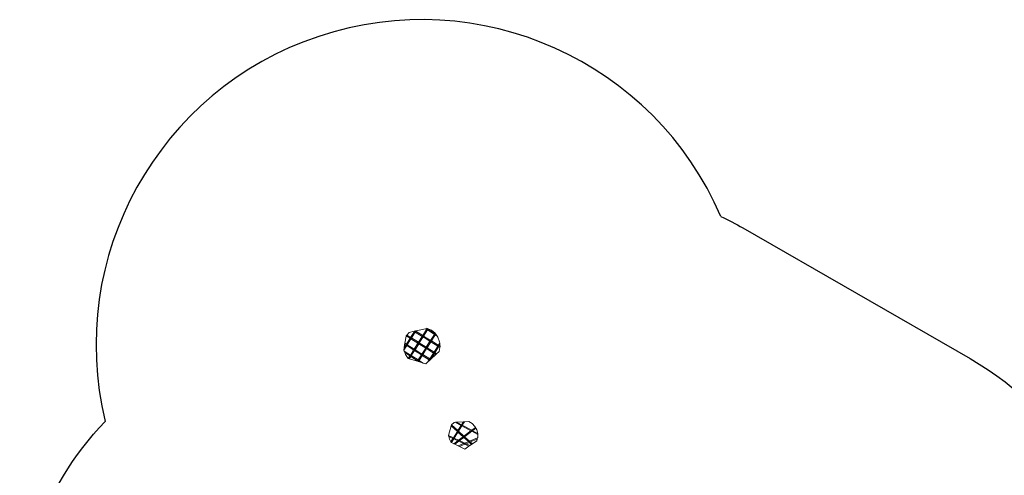
# Model space of a CAD drawing. Units: millimetres. Extents: x -4534 to 4845, y -3372 to 8139.
# Drawn here: x -3670 to 1140, y 5731 to 7959 of the extents above; entities that cross this region are included whole.
import ezdxf

# ---------------------------------------------------------------- set-up
doc = ezdxf.new("R2010")
doc.units = ezdxf.units.MM
doc.layers.add('Opvangzone', color=7, linetype='Continuous', true_color=0x00a19a)
doc.layers.add('Toestel 2D', color=7, linetype='Continuous', lineweight=20)

# ---------------------------------------------------------------- blocks, each defined once
blk = doc.blocks.new('SPK-00003')
at = {"layer": 'Opvangzone'}
for points in [[(-244.7, 6997, -0.020156), (-137.6, 6941), (973.2, 6301.9, -0.27559), (1724.6, 4961.2)], [(-1943.8, 3055.6), (-2956.4, 3679.4, -0.477951), (-3252.1, 5995)]]:
    blk.add_lwpolyline(points, format="xyb", dxfattribs=at)
blk.add_arc((-1706, 6368.6), 1590.7, 23.2724, 193.5816, dxfattribs=at)
at = {"layer": 'Toestel 2D'}
for p, q in [((-1688.2, 6448.2), (-1733.9, 6437.8)), ((-1681.3, 6449.7), (-1688.2, 6448.2)), ((-1688.2, 6448.2), (-1682.4, 6444.5)), ((-1679.7, 6448.8), (-1682.4, 6444.5)), ((-1679.6, 6450.1), (-1681.3, 6449.7)), ((-1681.3, 6449.7), (-1679.7, 6448.8)), ((-1679.1, 6449.9), (-1679.7, 6448.8)), ((-1679.7, 6448.8), (-1675.5, 6446.1)), ((-1679.1, 6449.9), (-1679.6, 6450.1)), ((-1674.5, 6447.7), (-1679.1, 6449.9)), ((-1675.5, 6446.1), (-1678.2, 6441.9)), ((-1674.5, 6447.7), (-1675.5, 6446.1)), ((-1675.5, 6446.1), (-1641.7, 6424.8)), ((-1658.3, 6440.3), (-1674.5, 6447.7)), ((-1788.4, 6376.9), (-1782.4, 6412.1)), ((-1781.5, 6413.1), (-1782.4, 6412.1)), ((-1778.3, 6417), (-1781.5, 6413.1)), ((-1762.8, 6401.3), (-1781.5, 6413.1)), ((-1762.8, 6401.3), (-1781.1, 6372.3)), ((-1767.4, 6430.2), (-1778.3, 6417)), ((-1778.3, 6417), (-1760.1, 6405.6)), ((-1758.6, 6398.7), (-1776.8, 6369.6)), ((-1743.3, 6435.6), (-1767.4, 6430.2)), ((-1760.1, 6405.6), (-1762.8, 6401.3)), ((-1762.8, 6401.3), (-1758.6, 6398.7)), ((-1760.1, 6405.6), (-1741.8, 6434.7)), ((-1760.1, 6405.6), (-1755.9, 6402.9)), ((-1755.9, 6402.9), (-1758.6, 6398.7)), ((-1724.7, 6377.3), (-1758.6, 6398.7)), ((-1737.6, 6432), (-1755.9, 6402.9)), ((-1722, 6381.6), (-1755.9, 6402.9)), ((-1740.8, 6436.2), (-1743.3, 6435.6)), ((-1743.3, 6435.6), (-1741.8, 6434.7)), ((-1741.8, 6434.7), (-1740.8, 6436.2)), ((-1741.8, 6434.7), (-1737.6, 6432)), ((-1736.4, 6437.2), (-1740.8, 6436.2)), ((-1734.9, 6436.2), (-1737.6, 6432)), ((-1737.6, 6432), (-1703.7, 6410.7)), ((-1733.9, 6437.8), (-1736.4, 6437.2)), ((-1734.9, 6436.2), (-1736.4, 6437.2)), ((-1733.9, 6437.8), (-1734.9, 6436.2)), ((-1701.1, 6414.9), (-1734.9, 6436.2)), ((-1703.7, 6410.7), (-1722, 6381.6)), ((-1699.5, 6408), (-1717.8, 6378.9)), ((-1701.1, 6414.9), (-1703.7, 6410.7)), ((-1703.7, 6410.7), (-1699.5, 6408)), ((-1682.4, 6444.5), (-1701.1, 6414.9)), ((-1701.1, 6414.9), (-1696.8, 6412.2)), ((-1696.8, 6412.2), (-1699.5, 6408)), ((-1699.5, 6408), (-1665.6, 6386.7)), ((-1678.2, 6441.9), (-1696.8, 6412.2)), ((-1696.8, 6412.2), (-1663, 6390.9)), ((-1682.4, 6444.5), (-1678.2, 6441.9)), ((-1678.2, 6441.9), (-1644.3, 6420.5)), ((-1644.3, 6420.5), (-1663, 6390.9)), ((-1658.7, 6388.3), (-1640.1, 6417.9)), ((-1640.9, 6425.9), (-1658.3, 6440.3)), ((-1641.7, 6424.8), (-1644.3, 6420.5)), ((-1644.3, 6420.5), (-1640.1, 6417.9)), ((-1640.9, 6425.9), (-1641.7, 6424.8)), ((-1641.7, 6424.8), (-1638.4, 6422.7)), ((-1640.2, 6425.3), (-1640.9, 6425.9)), ((-1638.4, 6422.7), (-1640.2, 6425.3)), ((-1640.1, 6417.9), (-1637.7, 6421.7)), ((-1640.1, 6417.9), (-1630.8, 6412)), ((-1637.7, 6421.7), (-1638.4, 6422.7)), ((-1630.8, 6412), (-1637.7, 6421.7)), ((-1626.6, 6406.1), (-1630.8, 6412)), ((-1618.5, 6384.1), (-1626.6, 6406.1)), ((-1794, 6344.2), (-1792.2, 6354.6)), ((-1779.5, 6365.4), (-1793.6, 6343.1)), ((-1792.2, 6354.6), (-1789.3, 6371.6)), ((-1783.7, 6368.1), (-1792.2, 6354.6)), ((-1789.3, 6371.6), (-1788.4, 6376.9)), ((-1789.3, 6371.6), (-1783.7, 6368.1)), ((-1781.1, 6372.3), (-1788.4, 6376.9)), ((-1781.1, 6372.3), (-1783.7, 6368.1)), ((-1783.7, 6368.1), (-1779.5, 6365.4)), ((-1781.1, 6372.3), (-1776.8, 6369.6)), ((-1776.8, 6369.6), (-1779.5, 6365.4)), ((-1745.7, 6344.1), (-1779.5, 6365.4)), ((-1743, 6348.3), (-1776.8, 6369.6)), ((-1724.7, 6377.3), (-1743, 6348.3)), ((-1720.5, 6374.7), (-1738.8, 6345.6)), ((-1722, 6381.6), (-1724.7, 6377.3)), ((-1724.7, 6377.3), (-1720.5, 6374.7)), ((-1722, 6381.6), (-1717.8, 6378.9)), ((-1717.8, 6378.9), (-1720.5, 6374.7)), ((-1720.5, 6374.7), (-1686.6, 6353.4)), ((-1684, 6357.6), (-1717.8, 6378.9)), ((-1686.6, 6353.4), (-1704.9, 6324.3)), ((-1700.7, 6321.7), (-1682.4, 6350.7)), ((-1684, 6357.6), (-1686.6, 6353.4)), ((-1686.6, 6353.4), (-1682.4, 6350.7)), ((-1665.6, 6386.7), (-1684, 6357.6)), ((-1684, 6357.6), (-1679.7, 6354.9)), ((-1682.4, 6350.7), (-1679.7, 6354.9)), ((-1648.6, 6329.4), (-1682.4, 6350.7)), ((-1679.7, 6354.9), (-1661.4, 6384)), ((-1679.7, 6354.9), (-1645.9, 6333.6)), ((-1663, 6390.9), (-1665.6, 6386.7)), ((-1665.6, 6386.7), (-1661.4, 6384)), ((-1663, 6390.9), (-1658.7, 6388.3)), ((-1661.4, 6384), (-1658.7, 6388.3)), ((-1661.4, 6384), (-1627.6, 6362.7)), ((-1658.7, 6388.3), (-1624.9, 6367)), ((-1627.6, 6362.7), (-1645.9, 6333.6)), ((-1641.7, 6331), (-1623.3, 6360.1)), ((-1624.9, 6367), (-1627.6, 6362.7)), ((-1627.6, 6362.7), (-1623.3, 6360.1)), ((-1617.9, 6378.1), (-1624.9, 6367)), ((-1624.9, 6367), (-1620.7, 6364.3)), ((-1623.3, 6360.1), (-1620.7, 6364.3)), ((-1623.3, 6360.1), (-1617.1, 6356.1)), ((-1620.7, 6364.3), (-1617.1, 6369.9)), ((-1620.7, 6364.3), (-1616.4, 6361.6)), ((-1620.2, 6337.5), (-1617.1, 6356.1)), ((-1617.9, 6378.1), (-1618.5, 6384.1)), ((-1617.1, 6369.9), (-1617.9, 6378.1)), ((-1616.4, 6361.6), (-1617.1, 6369.9)), ((-1617.1, 6356.1), (-1616.3, 6360.7)), ((-1616.3, 6360.7), (-1616.4, 6361.6)), ((-1794, 6344.2), (-1793.6, 6343.1)), ((-1793.6, 6343.1), (-1792, 6338.8)), ((-1792, 6338.8), (-1789.1, 6331.1)), ((-1792, 6338.8), (-1761.2, 6319.4)), ((-1789.1, 6331.1), (-1785.8, 6322.2)), ((-1763.9, 6315.2), (-1789.1, 6331.1)), ((-1785.8, 6322.2), (-1772.3, 6303)), ((-1772.3, 6303), (-1771.7, 6302.8)), ((-1763.9, 6315.2), (-1771.7, 6302.8)), ((-1771.7, 6302.8), (-1766.7, 6301.3)), ((-1759.6, 6312.5), (-1766.7, 6301.3)), ((-1766.7, 6301.3), (-1727.2, 6289)), ((-1761.2, 6319.4), (-1763.9, 6315.2)), ((-1763.9, 6315.2), (-1759.6, 6312.5)), ((-1745.7, 6344.1), (-1761.2, 6319.4)), ((-1761.2, 6319.4), (-1757, 6316.7)), ((-1757, 6316.7), (-1759.6, 6312.5)), ((-1759.6, 6312.5), (-1725.8, 6291.2)), ((-1741.4, 6341.4), (-1757, 6316.7)), ((-1757, 6316.7), (-1723.1, 6295.4)), ((-1743, 6348.3), (-1745.7, 6344.1)), ((-1745.7, 6344.1), (-1741.4, 6341.4)), ((-1743, 6348.3), (-1738.8, 6345.6)), ((-1738.8, 6345.6), (-1741.4, 6341.4)), ((-1741.4, 6341.4), (-1707.6, 6320.1)), ((-1704.9, 6324.3), (-1738.8, 6345.6)), ((-1707.6, 6320.1), (-1723.1, 6295.4)), ((-1718.9, 6292.8), (-1703.4, 6317.4)), ((-1704.9, 6324.3), (-1707.6, 6320.1)), ((-1703.4, 6317.4), (-1707.6, 6320.1)), ((-1704.9, 6324.3), (-1700.7, 6321.7)), ((-1703.4, 6317.4), (-1700.7, 6321.7)), ((-1669.5, 6296.1), (-1703.4, 6317.4)), ((-1666.8, 6300.3), (-1700.7, 6321.7)), ((-1648.6, 6329.4), (-1666.8, 6300.3)), ((-1661.7, 6299.1), (-1644.3, 6326.7)), ((-1636.9, 6322.1), (-1661.7, 6299.1)), ((-1645.9, 6333.6), (-1648.6, 6329.4)), ((-1644.3, 6326.7), (-1648.6, 6329.4)), ((-1641.7, 6331), (-1645.9, 6333.6)), ((-1644.3, 6326.7), (-1641.7, 6331)), ((-1644.3, 6326.7), (-1636.9, 6322.1)), ((-1641.7, 6331), (-1633.1, 6325.6)), ((-1633.1, 6325.6), (-1636.9, 6322.1)), ((-1620.2, 6337.5), (-1633.1, 6325.6)), ((-1725.8, 6291.2), (-1727.2, 6289)), ((-1727.2, 6289), (-1722.2, 6287.5)), ((-1723.1, 6295.4), (-1725.8, 6291.2)), ((-1725.8, 6291.2), (-1721.5, 6288.5)), ((-1718.9, 6292.8), (-1723.1, 6295.4)), ((-1722.2, 6287.5), (-1721.5, 6288.5)), ((-1722.2, 6287.5), (-1717.6, 6286.1)), ((-1721.5, 6288.5), (-1718.9, 6292.8)), ((-1721.5, 6288.5), (-1717.6, 6286.1)), ((-1718.9, 6292.8), (-1699.2, 6280.4)), ((-1717.6, 6286.1), (-1699.2, 6280.4)), ((-1699.2, 6280.4), (-1686.3, 6276.4)), ((-1675.9, 6286), (-1686.3, 6276.4)), ((-1669.5, 6296.1), (-1675.9, 6286)), ((-1666.8, 6294.4), (-1675.9, 6286)), ((-1666.8, 6300.3), (-1669.5, 6296.1)), ((-1669.5, 6296.1), (-1666.8, 6294.4)), ((-1666.8, 6300.3), (-1663, 6297.9)), ((-1663, 6297.9), (-1666.8, 6294.4)), ((-1661.7, 6299.1), (-1663, 6297.9)), ((-1574.8, 5926.4), (-1561.6, 5972.9)), ((-1561.6, 5972.9), (-1560.2, 5977.9)), ((-1561.6, 5972.9), (-1532, 5946)), ((-1546.9, 5990.2), (-1560.2, 5977.9)), ((-1529.6, 5949.9), (-1560.2, 5977.9)), ((-1541, 5990.5), (-1546.9, 5990.2)), ((-1534.7, 5990.9), (-1541, 5990.5)), ((-1513.7, 5975.4), (-1541, 5990.5)), ((-1502.9, 5993), (-1534.7, 5990.9)), ((-1511.8, 5978.6), (-1534.7, 5990.9)), ((-1513.7, 5975.4), (-1529.6, 5949.9)), ((-1510.1, 5973.4), (-1526.5, 5947)), ((-1511.8, 5978.6), (-1513.7, 5975.4)), ((-1510.1, 5973.4), (-1513.7, 5975.4)), ((-1502.9, 5993), (-1511.8, 5978.6)), ((-1508.1, 5976.6), (-1511.8, 5978.6)), ((-1508.1, 5976.6), (-1510.1, 5973.4)), ((-1465.6, 5948.8), (-1510.1, 5973.4)), ((-1497.8, 5993.3), (-1508.1, 5976.6)), ((-1461.9, 5951.6), (-1508.1, 5976.6)), ((-1497.8, 5993.3), (-1502.9, 5993)), ((-1475.5, 5994.7), (-1497.8, 5993.3)), ((-1459.3, 5984.4), (-1475.5, 5994.7)), ((-1461.9, 5951.6), (-1443.5, 5965.7)), ((-1446.1, 5970.4), (-1459.3, 5984.4)), ((-1443.5, 5965.7), (-1446.1, 5970.4)), ((-1441.5, 5962.1), (-1443.5, 5965.7)), ((-1574.8, 5926.4), (-1573.5, 5921.4)), ((-1574.8, 5926.4), (-1551.1, 5915.1)), ((-1573.5, 5921.4), (-1570.1, 5908.2)), ((-1553.3, 5911.6), (-1573.5, 5921.4)), ((-1532, 5946), (-1551.1, 5915.1)), ((-1528.9, 5943.1), (-1547.3, 5913.3)), ((-1529.6, 5949.9), (-1532, 5946)), ((-1532, 5946), (-1528.9, 5943.1)), ((-1526.5, 5947), (-1529.6, 5949.9)), ((-1526.5, 5947), (-1528.9, 5943.1)), ((-1528.9, 5943.1), (-1503.4, 5919.9)), ((-1499.9, 5922.7), (-1526.5, 5947)), ((-1525.6, 5903), (-1503.4, 5919.9)), ((-1521.1, 5900.9), (-1500.2, 5917)), ((-1503.4, 5919.9), (-1499.9, 5922.7)), ((-1503.4, 5919.9), (-1500.2, 5917)), ((-1500.2, 5917), (-1496.6, 5919.7)), ((-1500.2, 5917), (-1477.3, 5896.2)), ((-1499.9, 5922.7), (-1465.6, 5948.8)), ((-1496.6, 5919.7), (-1499.9, 5922.7)), ((-1496.6, 5919.7), (-1461.7, 5946.6)), ((-1472.9, 5898), (-1496.6, 5919.7)), ((-1465.6, 5948.8), (-1461.9, 5951.6)), ((-1461.7, 5946.6), (-1465.6, 5948.8)), ((-1457.9, 5949.5), (-1461.9, 5951.6)), ((-1461.7, 5946.6), (-1457.9, 5949.5)), ((-1432.1, 5930.2), (-1461.7, 5946.6)), ((-1457.9, 5949.5), (-1441.5, 5962.1)), ((-1432.1, 5935.5), (-1457.9, 5949.5)), ((-1436.8, 5953.8), (-1441.5, 5962.1)), ((-1432.1, 5935.5), (-1436.8, 5953.8)), ((-1433.1, 5914.1), (-1432.2, 5917)), ((-1432.2, 5917), (-1432.1, 5930.2)), ((-1432.1, 5930.2), (-1432.1, 5935.5)), ((-1570.1, 5908.2), (-1563.1, 5895.7)), ((-1553.3, 5911.6), (-1563.1, 5895.7)), ((-1563.1, 5895.7), (-1560.8, 5891.6)), ((-1549.6, 5909.7), (-1560.8, 5891.6)), ((-1560.8, 5891.6), (-1548.4, 5885.6)), ((-1551.1, 5915.1), (-1553.3, 5911.6)), ((-1549.6, 5909.7), (-1553.3, 5911.6)), ((-1551.1, 5915.1), (-1547.3, 5913.3)), ((-1547.3, 5913.3), (-1549.6, 5909.7)), ((-1529.6, 5900), (-1549.6, 5909.7)), ((-1548.4, 5885.6), (-1529.6, 5900)), ((-1548.4, 5885.6), (-1543.8, 5883.5)), ((-1547.3, 5913.3), (-1525.6, 5903)), ((-1543.8, 5883.5), (-1525.1, 5897.8)), ((-1543.8, 5883.5), (-1527.7, 5875.8)), ((-1529.6, 5900), (-1525.6, 5903)), ((-1525.1, 5897.8), (-1529.6, 5900)), ((-1501.6, 5886.3), (-1527.7, 5875.8)), ((-1527.7, 5875.8), (-1521.6, 5872.9)), ((-1525.6, 5903), (-1521.1, 5900.9)), ((-1525.1, 5897.8), (-1521.1, 5900.9)), ((-1501.6, 5886.3), (-1525.1, 5897.8)), ((-1495.7, 5883.4), (-1521.6, 5872.9)), ((-1521.6, 5872.9), (-1494.6, 5860)), ((-1521.1, 5900.9), (-1495.7, 5888.8)), ((-1495.7, 5888.8), (-1501.6, 5886.3)), ((-1495.7, 5883.4), (-1501.6, 5886.3)), ((-1477.3, 5896.2), (-1495.7, 5888.8)), ((-1495.7, 5888.8), (-1489.6, 5885.9)), ((-1489.6, 5885.9), (-1495.7, 5883.4)), ((-1475.1, 5873.4), (-1495.7, 5883.4)), ((-1475.1, 5873.4), (-1494.6, 5860)), ((-1473.3, 5892.5), (-1489.6, 5885.9)), ((-1489.6, 5885.9), (-1470.3, 5876.7)), ((-1472.9, 5898), (-1477.3, 5896.2)), ((-1477.3, 5896.2), (-1473.3, 5892.5)), ((-1470.3, 5876.7), (-1475.1, 5873.4)), ((-1468.9, 5894.3), (-1473.3, 5892.5)), ((-1473.3, 5892.5), (-1462.1, 5882.4)), ((-1433.1, 5914.1), (-1472.9, 5898)), ((-1468.9, 5894.3), (-1472.9, 5898)), ((-1462.1, 5882.4), (-1470.3, 5876.7)), ((-1434.7, 5908.2), (-1468.9, 5894.3)), ((-1458.5, 5884.8), (-1468.9, 5894.3)), ((-1458.5, 5884.8), (-1462.1, 5882.4)), ((-1437.2, 5899.5), (-1458.5, 5884.8)), ((-1437.2, 5899.5), (-1434.7, 5908.2)), ((-1434.7, 5908.2), (-1433.1, 5914.1))]:
    blk.add_line(p, q, dxfattribs=at)

msp = doc.modelspace()

# ---------------------------------------------------------------- block references
msp.add_blockref('SPK-00003', (0, 0))

doc.saveas('drawing.dxf')
